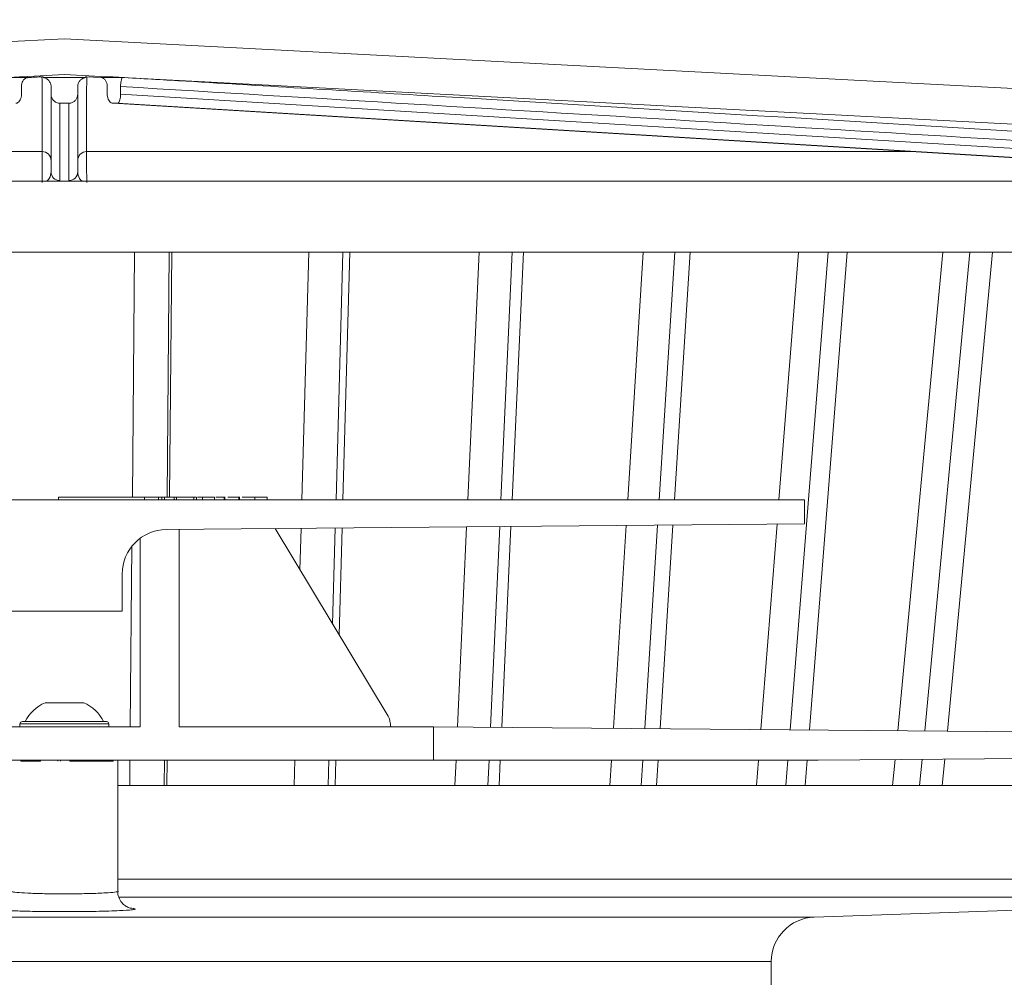
# Model space of a CAD drawing. Units: millimetres. Extents: x 19 to 1943, y 0 to 1674.
# Drawn here: x 1391 to 1502, y 456 to 564 of the extents above; entities that cross this region are included whole.
import ezdxf

# ---------------------------------------------------------------- set-up
doc = ezdxf.new("R2010")
doc.units = ezdxf.units.MM
doc.header["$LTSCALE"] = 22.5
doc.styles.add('SLDTEXTSTYLE0', font='TXT', dxfattribs={"width": 0.605})
doc.dimstyles.new('SLDDIMSTYLE0', dxfattribs={"dimtxt": 34.672302, "dimasz": 28.125, "dimexe": 0, "dimexo": 0.0625, "dimgap": 8.668076, "dimtad": 1, "dimdec": 0, "dimrnd": 1e-09, "dimzin": 12, "dimdsep": 46, "dimtxsty": 'SLDTEXTSTYLE0', "dimsah": 1, "dimcen": 0.09, "dimadec": 0, "dimazin": 3, "dimtfac": 1, "dimtdec": 0, "dimtofl": 0, "dimtmove": 0, "dimatfit": 3, "dimfxl": 0, "dimfrac": 2, "dimtolj": 1, "dimtzin": 12, "dimarcsym": 0})

# ---------------------------------------------------------------- blocks, each defined once
blk = doc.blocks.new('_D_11')
at = {"color": 7, "linetype": 'Continuous', "lineweight": 18}
for p, q in [((1301.3, 596.32), (1301.3, 673.28)), ((1490.3, 595.74), (1490.3, 673.28)), ((1490.3, 650.78), (1301.3, 650.78))]:
    blk.add_line(p, q, dxfattribs=at)
for points in [[(1301.3, 650.78), (1329.43, 645.15), (1329.43, 656.4)], [(1490.3, 650.78), (1462.18, 656.4), (1462.18, 645.15)]]:
    blk.add_solid(points, dxfattribs=at)
at = {"color": 7, "linetype": 'Continuous', "lineweight": 18, "char_height": 35.719, "attachment_point": 1, "style": 'SLDTEXTSTYLE0'}
for s, insert in [('%%c', (1330.82, 696.82)), ('189', (1381.41, 696.82))]:
    blk.add_mtext(s, dxfattribs=dict(at, insert=insert))
blk = doc.blocks.new('_D_12')
at = {"color": 7, "linetype": 'Continuous', "lineweight": 18}
for p, q in [((1230.8, 596.32), (1230.8, 760.21)), ((1560.8, 595.74), (1560.8, 760.21)), ((1230.8, 737.71), (1560.8, 737.71))]:
    blk.add_line(p, q, dxfattribs=at)
for points in [[(1230.8, 737.71), (1258.93, 732.08), (1258.93, 743.33)], [(1560.8, 737.71), (1532.68, 743.33), (1532.68, 732.08)]]:
    blk.add_solid(points, dxfattribs=at)
at = {"color": 7, "linetype": 'Continuous', "lineweight": 18, "char_height": 35.719, "attachment_point": 1, "style": 'SLDTEXTSTYLE0'}
for s, insert in [('%%c', (1330.82, 783.75)), ('330', (1381.41, 783.75))]:
    blk.add_mtext(s, dxfattribs=dict(at, insert=insert))

msp = doc.modelspace()

# ---------------------------------------------------------------- linework, layer by layer
at = {"color": 7, "linetype": 'Continuous', "lineweight": 18}
for p, q in [((1228.8299249, 553.0622491), (1395.8024656, 561.8129092)), ((1395.8024656, 561.8129092), (1562.7750063, 553.0622491)), ((1391.0315522, 557.5473731), (1389.2786899, 557.4513516)), ((1389.2786899, 557.4513516), (1391.6567879, 557.4513516)), ((1395.8024656, 557.7974061), (1391.0315522, 557.5473731)), ((1393.4170089, 557.5473731), (1393.4243676, 557.4513516)), ((1393.4243676, 557.4513516), (1398.1805637, 557.4513516)), ((1400.5733791, 557.5473731), (1395.8024656, 557.7974061)), ((1398.1879224, 557.5473731), (1399.9481434, 557.4513516)), ((1399.9546918, 557.4487439), (1398.3286336, 557.5426381)), ((1399.9481434, 557.4513516), (1402.3262414, 557.4513516)), ((1561.4953346, 549.1238245), (1400.8548016, 557.5426381)), ((1390.983505, 556.4444676), (1390.983505, 555.5717849)), ((1394.3024656, 556.4444676), (1394.3024656, 555.5717849)), ((1397.3024656, 556.4444676), (1397.3024656, 555.5717849)), ((1400.6214262, 556.4444676), (1400.6214262, 555.5717849)), ((1402.1214262, 556.4444676), (1402.1214262, 555.5717849)), ((1394.3024656, 546.8571741), (1394.3024656, 555.5717849)), ((1397.3024656, 555.5717849), (1397.3024656, 546.8571741)), ((1402.1214262, 555.5717849), (1535.4240831, 547.5049358)), ((1395.3024656, 554.5623589), (1395.3024656, 545.8585445)), ((1396.3024656, 545.8585445), (1396.3024656, 554.5623589)), ((1401.2366234, 554.5629843), (1534.3636784, 546.5067618)), ((1401.2545111, 554.5623589), (1534.3787589, 546.5063063)), ((1534.8787589, 546.5063063), (1401.7545111, 554.5623589)), ((1555.8024656, 545.8129092), (1235.8024656, 545.8129092)), ((1403.7039595, 537.8129092), (1387.9009718, 537.8129092)), ((1403.4505686, 510.2335831), (1403.7039595, 537.8129092)), ((1403.7039595, 537.8129092), (1407.5989968, 537.8129092)), ((1407.5989968, 537.8129092), (1407.3430071, 510.2335831)), ((1423.2822059, 537.8129092), (1407.5989968, 537.8129092)), ((1407.6392188, 510.2335831), (1407.8939101, 537.8129092)), ((1422.5150203, 509.9335831), (1423.2822059, 537.8129092)), ((1423.2822059, 537.8129092), (1427.1181985, 537.8129092)), ((1427.1181985, 537.8129092), (1426.3484255, 509.9335831)), ((1442.4438875, 537.8129092), (1427.1181985, 537.8129092)), ((1427.1326094, 509.9335831), (1427.9010918, 537.8129092)), ((1441.1772931, 509.9335831), (1442.4438875, 537.8129092)), ((1442.4438875, 537.8129092), (1446.1626856, 537.8129092)), ((1446.1626856, 537.8129092), (1444.8935828, 509.9335831)), ((1446.1538375, 509.9335831), (1447.4216911, 537.8129092)), ((1460.8985327, 537.8129092), (1446.1626856, 537.8129092)), ((1459.1517298, 509.9335831), (1460.8985327, 537.8129092)), ((1460.8985327, 537.8129092), (1464.443763, 537.8129092)), ((1464.443763, 537.8129092), (1462.6945689, 509.9335831)), ((1464.41179, 509.9335831), (1466.1597955, 537.8129092)), ((1478.3663879, 537.8129092), (1464.443763, 537.8129092)), ((1476.1658562, 509.9335831), (1478.3663879, 537.8129092)), ((1481.6843084, 537.8129092), (1477.4390869, 484.0833162)), ((1478.3663879, 537.8129092), (1481.6843084, 537.8129092)), ((1479.5867926, 484.0645734), (1483.8313545, 537.8129092)), ((1494.5826581, 537.8129092), (1481.6843084, 537.8129092)), ((1489.5216898, 483.9778729), (1494.5826581, 537.8129092)), ((1497.6229726, 537.8129092), (1492.5555534, 483.9513968)), ((1494.5826581, 537.8129092), (1497.6229726, 537.8129092)), ((1495.100938, 483.9291835), (1500.1684852, 537.8129092)), ((1509.3015214, 537.8129092), (1497.6229726, 537.8129092)), ((1479.0524656, 509.9335831), (1348.3072686, 509.9335831)), ((1395.1374505, 510.2335831), (1395.1374505, 509.9335831)), ((1404.7967087, 510.2335831), (1395.1374505, 510.2335831)), ((1402.1502708, 510.2710831), (1402.1502708, 510.2335831)), ((1404.7967087, 510.2335831), (1404.7967087, 509.9335831)), ((1406.3765133, 510.2335831), (1404.7967087, 510.2335831)), ((1405.406326, 510.2710831), (1405.406326, 510.2335831)), ((1406.3765133, 510.2335831), (1406.3765133, 509.9335831)), ((1406.7798676, 510.2335831), (1406.3765133, 510.2335831)), ((1406.7798676, 510.2335831), (1406.7798676, 509.9335831)), ((1407.0487705, 510.2335831), (1406.7798676, 510.2335831)), ((1407.0487705, 510.2335831), (1407.0487705, 509.9335831)), ((1408.1390878, 510.2335831), (1407.0487705, 510.2335831)), ((1407.21091, 510.2710831), (1407.21091, 510.2335831)), ((1408.0661347, 510.2710831), (1408.0661347, 510.2335831)), ((1408.1390878, 510.2335831), (1408.1390878, 509.9335831)), ((1408.4268979, 510.2335831), (1408.1390878, 510.2335831)), ((1408.4268979, 510.2335831), (1408.4268979, 509.9335831)), ((1410.376444, 510.2335831), (1408.4268979, 510.2335831)), ((1410.376444, 510.2335831), (1410.376444, 509.9335831)), ((1410.6453469, 510.2335831), (1410.376444, 510.2335831)), ((1410.6453469, 510.2335831), (1410.6453469, 509.9335831)), ((1411.3176041, 510.2335831), (1410.7619585, 510.2335831)), ((1411.2452546, 510.2335831), (1410.7619585, 510.2335831)), ((1411.3176041, 510.2335831), (1411.3176041, 509.9335831)), ((1412.6957315, 510.2335831), (1411.3176041, 510.2335831)), ((1412.6957315, 510.2335831), (1412.6957315, 509.9335831)), ((1413.7576098, 510.2335831), (1413.7576098, 509.9335831)), ((1413.8506828, 509.9335831), (1413.8506828, 510.2710831)), ((1415.0577913, 510.2335831), (1414.1789406, 510.2335831)), ((1415.4077913, 510.2335831), (1415.4077913, 509.9335831)), ((1415.4984224, 509.9335831), (1415.4984224, 510.2710831)), ((1417.233468, 510.2335831), (1417.233468, 509.9335831)), ((1418.6115954, 510.2335831), (1417.233468, 510.2335831)), ((1418.6115954, 510.2335831), (1418.6115954, 509.9335831)), ((1479.0524656, 507.2335831), (1479.0524656, 509.9335831)), ((1407.258833, 506.6070496), (1479.0524656, 507.2335831)), ((1474.1277603, 484.1122137), (1475.950607, 507.2065136)), ((1408.7290991, 484.4335831), (1408.7290991, 506.6198804)), ((1419.5062222, 506.713931), (1432.2212135, 485.6167183)), ((1422.29891, 502.0801937), (1422.427123, 506.7394213)), ((1426.2611557, 506.7728804), (1425.9636915, 495.9994445)), ((1426.7141953, 494.7541791), (1427.0456747, 506.7797268)), ((1440.0177181, 484.4098875), (1441.0395575, 506.9018495)), ((1444.7570512, 506.9342916), (1443.7302366, 484.3774888)), ((1444.9911359, 484.3664851), (1446.0179407, 506.9452952)), ((1457.5429383, 484.2569472), (1458.971579, 507.0583399)), ((1462.5161122, 507.0892726), (1461.0816375, 484.2260655)), ((1462.7990151, 484.2110781), (1464.2343948, 507.1042678)), ((1404.3253814, 484.4335831), (1404.3253814, 505.6243247)), ((1403.2135258, 484.4335831), (1403.4000318, 504.7331015)), ((1402.3024656, 497.4335831), (1402.3024656, 501.60724)), ((1389.3024656, 497.4335831), (1402.3024656, 497.4335831)), ((1393.6299656, 487.1129092), (1397.9749656, 487.1129092)), ((1391.0774656, 485.0129092), (1398.1649656, 485.0129092)), ((1398.1649656, 485.0129092), (1400.5274656, 485.0129092)), ((1404.3253814, 484.4335831), (1356.3670482, 484.4335831)), ((1390.8024656, 484.7379092), (1390.8024656, 484.4335831)), ((1400.8024656, 484.4335831), (1400.8024656, 484.7379092)), ((1437.3024656, 484.4335831), (1408.7290991, 484.4335831)), ((1437.3024656, 480.6530462), (1437.3024656, 484.4335831)), ((1532.3024656, 483.6045307), (1437.3024656, 484.4335831)), ((1437.3024656, 480.6530462), (1354.3024656, 480.6530462)), ((1390.9010929, 480.6530462), (1390.9010929, 480.5530462)), ((1390.901406, 480.6530462), (1390.901406, 480.5530462)), ((1393.1162352, 480.6530462), (1393.1162352, 480.5530462)), ((1395.0752322, 480.6530462), (1395.0752322, 480.5530462)), ((1395.3593679, 480.6530462), (1395.3593679, 480.5530462)), ((1396.4113039, 480.6530462), (1396.4113039, 480.5530462)), ((1396.411617, 480.6530462), (1396.411617, 480.5530462)), ((1397.1924744, 480.6530462), (1397.1924744, 480.5530462)), ((1397.1927055, 480.6530462), (1397.1927055, 480.5530462)), ((1400.1233959, 480.6530462), (1400.1233959, 480.5530462)), ((1401.1839042, 480.6530462), (1401.1839042, 480.5530462)), ((1401.2926324, 480.6530462), (1401.2926324, 480.5530462)), ((1401.8024656, 465.9159371), (1401.8024656, 480.6530462)), ((1403.1526969, 477.8129092), (1403.1787913, 480.6530462)), ((1407.0684422, 480.6530462), (1407.0420802, 477.8129092)), ((1407.3398184, 477.8129092), (1407.3660466, 480.6530462)), ((1421.6311208, 477.8129092), (1421.709276, 480.6530462)), ((1425.5399638, 480.6530462), (1425.4615451, 477.8129092)), ((1426.247216, 477.8129092), (1426.3255033, 480.6530462)), ((1437.3024656, 480.6530462), (1480.5674656, 480.6530462)), ((1439.7180087, 477.8129092), (1439.8470398, 480.6530462)), ((1443.5606951, 480.6530462), (1443.4314085, 477.8129092)), ((1444.6931023, 477.8129092), (1444.8222617, 480.6530462)), ((1457.1391816, 477.8129092), (1457.3171328, 480.6530462)), ((1460.8574604, 480.6530462), (1460.6792656, 477.8129092)), ((1462.3978564, 477.8129092), (1462.5759301, 480.6530462)), ((1473.6305525, 477.8129092), (1473.8547262, 480.6530462)), ((1477.1680583, 480.6530462), (1476.9436567, 477.8129092)), ((1479.0930922, 477.8129092), (1479.3173808, 480.6530462)), ((1480.5674656, 480.6530462), (1532.3024656, 481.1045307)), ((1488.9421289, 477.8129092), (1489.2162223, 480.7285228)), ((1492.2548326, 480.7550403), (1491.9780299, 477.8129092)), ((1494.525727, 477.8129092), (1494.8045152, 480.777291)), ((1390.9010929, 480.5530462), (1390.901406, 480.5530462)), ((1390.901406, 480.5530462), (1393.1162352, 480.5530462)), ((1396.4113039, 480.5530462), (1396.411617, 480.5530462)), ((1396.411617, 480.5530462), (1397.1924744, 480.5530462)), ((1397.1924744, 480.5530462), (1397.1927055, 480.5530462)), ((1397.1927055, 480.5530462), (1400.1233959, 480.5530462)), ((1400.1233959, 480.5530462), (1401.1839042, 480.5530462)), ((1401.1839042, 480.5530462), (1401.2926324, 480.5530462)), ((1403.1526969, 477.8129092), (1401.8024656, 477.8129092)), ((1403.1526969, 477.8129092), (1407.0420802, 477.8129092)), ((1421.6311208, 477.8129092), (1407.0420802, 477.8129092)), ((1421.6311208, 477.8129092), (1425.4615451, 477.8129092)), ((1439.7180087, 477.8129092), (1425.4615451, 477.8129092)), ((1439.7180087, 477.8129092), (1443.4314085, 477.8129092)), ((1457.1391816, 477.8129092), (1443.4314085, 477.8129092)), ((1457.1391816, 477.8129092), (1460.6792656, 477.8129092)), ((1473.6305525, 477.8129092), (1460.6792656, 477.8129092)), ((1473.6305525, 477.8129092), (1476.9436567, 477.8129092)), ((1488.9421289, 477.8129092), (1476.9436567, 477.8129092)), ((1488.9421289, 477.8129092), (1491.9780299, 477.8129092)), ((1502.8418029, 477.8129092), (1491.9780299, 477.8129092)), ((1509.85997, 465.2690235), (1401.9513521, 465.2690235)), ((1544.8722646, 465.2690235), (1480.1279681, 463.0081028)), ((1311.4769631, 463.0081028), (1480.1279681, 463.0081028)), ((1475.3024656, 458.0111487), (1316.3024656, 458.0111487)), ((1475.3024656, 458.0111487), (1475.3024656, 338.9768375))]:
    msp.add_line(p, q, dxfattribs=at)
at = {"color": 8, "linetype": 'Continuous', "lineweight": 18}
for p, q in [((1300.4875566, 549.1238245), (1393.3016757, 549.1238245)), ((1398.3032555, 549.1238245), (1491.1173746, 549.1238245)), ((1398.3024656, 484.7379092), (1390.8024656, 484.7379092)), ((1400.8024656, 484.7379092), (1398.3024656, 484.7379092)), ((1401.8024656, 467.2678051), (1510.4120476, 467.2678051))]:
    msp.add_line(p, q, dxfattribs=at)
at = {"color": 7, "linetype": 'Continuous', "lineweight": 18}
for centre, radius, start, end in [((1393.303149, 548.1245087), 0.9993169, 0.039347475, 90.084468379), ((1398.3017823, 548.1245087), 0.9993169, 89.915531621, 179.960652525), ((1395.3017809, 546.8578598), 0.9993155, 180.039314792, 270.039260913), ((1396.3031504, 546.8578598), 0.9993155, 269.960739087, 359.960685207), ((1407.3024656, 501.60724), 5, 90.5, 180), ((1395.224933, 483.1897339), 4.235, 112.124206924, 154.500588354), ((1396.3799982, 483.1897339), 4.235, 25.499411646, 67.875793076), ((1391.0774656, 484.7379092), 0.275, 90, 180), ((1400.5274656, 484.7379092), 0.275, 0, 90), ((1480.3024656, 458.0111487), 5, 92, 180)]:
    msp.add_arc(centre, radius, start, end, dxfattribs=at)
for major_axis, ratio, start_param, end_param in [((6.6031126, 0), 0.0524077793, 4.6365945661, 4.7881833947), ((6.603108, -0.2998972), 0.0261499855, 5.684979786, 5.8365686146)]:
    msp.add_ellipse((1395.8024656, 554.9074198), major_axis=major_axis, ratio=ratio, start_param=start_param, end_param=end_param, dxfattribs=at)
for points, knots in [([(1390.7501297, 557.5426381), (1390.7523958, 557.5427559), (1390.8460922, 557.5476263), (1390.9399572, 557.5474981), (1391.0315522, 557.5473731)], [0, 0, 0, 0, 0.0241854122, 1, 1, 1, 1]), ([(1390.983505, 556.4444676), (1390.9910237, 556.5554598), (1391.0060574, 556.7773897), (1391.1246446, 557.0739395), (1391.3064897, 557.3028273), (1391.4975084, 557.4163538), (1391.6211259, 557.4435157), (1391.6567879, 557.4513516)], [0, 0, 0, 0, 0.2233808936, 0.4466523552, 0.6728072072, 0.9056090699, 1, 1, 1, 1]), ([(1391.6567879, 557.4513516), (1392.2344749, 557.4835748), (1392.8209895, 557.5162903), (1393.4081713, 557.5469122), (1393.4170089, 557.5473731)], [0, 0, 0, 0, 0.9849491793, 1, 1, 1, 1]), ([(1393.2762977, 557.5426381), (1393.2774307, 557.5427559), (1393.3242789, 557.5476263), (1393.3712114, 557.5474981), (1393.4170089, 557.5473731)], [0, 0, 0, 0, 0.0241854122, 1, 1, 1, 1]), ([(1393.3016757, 549.1238245), (1393.3016732, 549.1587122), (1393.3016606, 549.333151), (1393.3013894, 550.0654384), (1393.3057765, 551.8130263), (1393.2768154, 553.8878734), (1393.340524, 556.0776845), (1393.2977063, 557.0543227), (1393.2762977, 557.5426381)], [0, 0, 0, 0, 0.0123825023, 0.0619125113, 0.2600325475, 0.6300158262, 0.8150092939, 1, 1, 1, 1]), ([(1393.4243676, 557.4513516), (1393.5369405, 557.42406), (1393.7622803, 557.3694298), (1394.0472856, 557.1452057), (1394.2392789, 556.8481755), (1394.2994201, 556.5988342), (1394.302054, 556.46533), (1394.3024656, 556.4444676)], [0, 0, 0, 0, 0.24648288225, 0.49339063304, 0.72985660397, 0.95778530154, 1, 1, 1, 1]), ([(1397.3024656, 556.4444676), (1397.3132329, 556.5554598), (1397.3347621, 556.7773897), (1397.5010134, 557.0739395), (1397.74498, 557.3028273), (1397.9881906, 557.4163538), (1398.1374921, 557.4435157), (1398.1805637, 557.4513516)], [0, 0, 0, 0, 0.2233808936, 0.4466523552, 0.6728072072, 0.9056090699, 1, 1, 1, 1]), ([(1398.1805637, 557.4513516), (1398.1825881, 557.4835748), (1398.1846434, 557.5162903), (1398.1878737, 557.5469122), (1398.1879224, 557.5473731)], [0, 0, 0, 0, 0.9849491793, 1, 1, 1, 1]), ([(1398.3286336, 557.5426381), (1398.3275006, 557.5427559), (1398.2806524, 557.5476263), (1398.2337198, 557.5474981), (1398.1879224, 557.5473731)], [0, 0, 0, 0, 0.0241854122, 1, 1, 1, 1]), ([(1398.3286336, 557.5426381), (1398.3261797, 557.5114093), (1398.3139102, 557.3552653), (1398.3078272, 556.6274682), (1398.3015163, 553.8570759), (1398.3024886, 551.2110336), (1398.3032555, 549.1238245)], [0, 0, 0, 0, 0.0123825397, 0.0619127187, 0.2600329072, 1, 1, 1, 1]), ([(1399.9481434, 557.4513516), (1400.0402112, 557.42406), (1400.2245056, 557.3694298), (1400.4388068, 557.1452057), (1400.5772394, 556.8481755), (1400.6192815, 556.5988342), (1400.6211364, 556.46533), (1400.6214262, 556.4444676)], [0, 0, 0, 0, 0.2464828822, 0.493390633, 0.729856604, 0.9577853015, 1, 1, 1, 1]), ([(1400.8548016, 557.5426381), (1400.8525355, 557.5427559), (1400.7588391, 557.5476263), (1400.664974, 557.5474981), (1400.5733791, 557.5473731)], [0, 0, 0, 0, 0.0241854122, 1, 1, 1, 1]), ([(1402.3262414, 557.4513516), (1401.7505788, 557.4835748), (1401.1661196, 557.5162903), (1400.5821681, 557.5469122), (1400.5733791, 557.5473731)], [0, 0, 0, 0, 0.9849491794, 1, 1, 1, 1]), ([(1400.8548016, 557.5426381), (1401.4302891, 557.5114093), (1404.3077278, 557.3552653), (1416.4127224, 556.6274664), (1460.4711776, 553.9730942), (1502.2263326, 551.4437496), (1534.7564637, 549.4732166)], [0, 0, 0, 0, 0.0129164729, 0.0645823857, 0.2712454866, 1, 1, 1, 1]), ([(1402.1214262, 556.4444676), (1402.1246748, 556.5554598), (1402.1311703, 556.7773897), (1402.1788344, 557.0739395), (1402.2409558, 557.3028273), (1402.2931478, 557.4163538), (1402.3188319, 557.4435157), (1402.3262414, 557.4513516)], [0, 0, 0, 0, 0.2233808936, 0.4466523552, 0.6728072072, 0.9056090699, 1, 1, 1, 1]), ([(1534.2107335, 548.4745871), (1512.1960936, 549.8082964), (1468.1668129, 552.475715), (1424.1365554, 555.12155), (1402.1214262, 556.4444676)], [0, 0, 0, 0, 0.49999998957, 1, 1, 1, 1]), ([(1390.983505, 555.5717849), (1390.9758014, 555.4600293), (1390.9604003, 555.2366075), (1390.8437938, 554.9373927), (1390.6786591, 554.7070247), (1390.5025773, 554.5813629), (1390.393532, 554.5677434), (1390.3504202, 554.5623589)], [0, 0, 0, 0, 0.2115060348, 0.4228430496, 0.6384013487, 0.8570393246, 1, 1, 1, 1]), ([(1395.3024656, 554.5623589), (1395.1902708, 554.5739718), (1394.9659622, 554.5971894), (1394.6677561, 554.770783), (1394.4403039, 555.0264803), (1394.3194155, 555.3110715), (1394.3072004, 555.4989571), (1394.3024656, 555.5717849)], [0, 0, 0, 0, 0.21329242986, 0.42643065243, 0.64330099327, 0.86173728133, 1, 1, 1, 1]), ([(1397.3024656, 555.5717849), (1397.2915493, 555.4600293), (1397.2697253, 555.2366075), (1397.1008976, 554.9373927), (1396.8503456, 554.7070247), (1396.5672266, 554.5813629), (1396.3774824, 554.5677434), (1396.3024656, 554.5623589)], [0, 0, 0, 0, 0.2115060348, 0.4228430496, 0.6384013487, 0.8570393246, 1, 1, 1, 1]), ([(1401.2545111, 554.5623589), (1401.1895342, 554.5739718), (1401.0596275, 554.5971894), (1400.8699282, 554.770783), (1400.7176848, 555.0264803), (1400.6333371, 555.3110715), (1400.6247534, 555.4989571), (1400.6214262, 555.5717849)], [0, 0, 0, 0, 0.2132924299, 0.4264306524, 0.6433009933, 0.8617372813, 1, 1, 1, 1]), ([(1402.1214262, 555.5717849), (1402.1182135, 555.4600293), (1402.1117906, 555.2366075), (1402.0595695, 554.9373927), (1401.9741521, 554.7070247), (1401.8671149, 554.5813629), (1401.786416, 554.5677434), (1401.7545111, 554.5623589)], [0, 0, 0, 0, 0.2115060348, 0.4228430496, 0.6384013487, 0.8570393246, 1, 1, 1, 1]), ([(1393.2958704, 545.6634275), (1393.2962553, 546.0967994), (1393.2974661, 547.4600967), (1393.2994058, 548.7024093), (1393.3010569, 549.0089408), (1393.3016757, 549.1238245)], [0, 0, 0, 0, 0.2256272464, 0.7097759216, 1, 1, 1, 1]), ([(1398.3032555, 549.1238245), (1398.3040673, 548.957472), (1398.3057143, 548.6199425), (1398.3074749, 547.3572283), (1398.3085609, 546.2607584), (1398.3089394, 545.8085063), (1398.3090609, 545.6634275)], [0, 0, 0, 0, 0.3816488085, 0.7743658836, 0.9276184003, 1, 1, 1, 1]), ([(1413.7576098, 510.2335831), (1413.6202401, 510.2335831), (1413.4324874, 510.2335831), (1412.9511118, 510.2335831), (1412.8219357, 510.2335831)], [0, 0, 0, 0, 0.7316520821, 1, 1, 1, 1]), ([(1415.4077913, 510.2335831), (1415.2596408, 510.2335831), (1415.0144547, 510.2335831), (1414.4158473, 510.2335831), (1414.1789406, 510.2335831)], [0, 0, 0, 0, 0.6042368733, 1, 1, 1, 1]), ([(1417.233468, 510.2335831), (1416.8472778, 510.2335831), (1416.3084231, 510.2335831), (1415.913339, 510.2335831), (1415.8014066, 510.2335831)], [0, 0, 0, 0, 0.71668720689, 1, 1, 1, 1]), ([(1432.5013863, 484.4335831), (1432.4775737, 484.6372809), (1432.4298723, 485.0453268), (1432.3214464, 485.4256043), (1432.2460431, 485.5693756), (1432.2212135, 485.6167183)], [0, 0, 0, 0, 0.4006861167, 0.8026513433, 1, 1, 1, 1]), ([(1403.2603625, 464.009308), (1403.2579608, 464.0097837), (1403.2446584, 464.0124189), (1403.1103539, 464.0469683), (1402.8186856, 464.1698767), (1402.4176516, 464.4385225), (1402.0358093, 464.9172155), (1401.8061748, 465.453388), (1401.828481, 465.8027531), (1401.8357113, 465.9159962)], [0, 0, 0, 0, 0.0293133795, 0.162360397, 0.2772936664, 0.4461048446, 0.6555411051, 0.8883471595, 1, 1, 1, 1]), ([(1403.2561591, 464.0136828), (1403.3004797, 464.0110949), (1403.5771482, 463.99494), (1403.5906791, 463.9751712), (1403.6020425, 463.9585692)], [0, 0, 0, 0, 0.1601937256, 1, 1, 1, 1]), ([(1403.4501459, 463.8448063), (1403.4164478, 463.8368686), (1403.2498494, 463.797626), (1402.2592974, 463.7442231), (1400.6116641, 463.6827731), (1398.4996024, 463.6393047), (1395.8031966, 463.6219708), (1393.1091131, 463.6392937), (1390.6915423, 463.6887964), (1388.9550134, 463.7639), (1388.0381247, 463.824718), (1387.992092, 463.8565932), (1387.9912141, 463.857201)], [0, 0, 0, 0, 0.0321246147, 0.1588192673, 0.2382366213, 0.3647883249, 0.4913627806, 0.6178960509, 0.7444067124, 0.8709433016, 0.9975389486, 1, 1, 1, 1])]:
    msp.add_open_spline(points, degree=3, knots=knots, dxfattribs=at)
at = {"color": 8, "linetype": 'Continuous', "lineweight": 18}
for points, knots in [([(1393.7946023, 545.8129092), (1393.8342572, 545.8368825), (1393.9835018, 545.9271081), (1394.2574045, 546.3171311), (1394.2822627, 546.6150481), (1394.3024656, 546.8571741)], [0, 0, 0, 0, 0.0634630602, 0.2388487663, 1, 1, 1, 1]), ([(1397.3024656, 546.8571741), (1397.3226686, 546.6150481), (1397.3475267, 546.3171311), (1397.6214295, 545.9271081), (1397.7706741, 545.8368825), (1397.8103289, 545.8129092)], [0, 0, 0, 0, 0.7611512337, 0.9365369398, 1, 1, 1, 1]), ([(1389.8787623, 465.9162175), (1389.8770284, 465.8954368), (1389.8726744, 465.8432565), (1390.6362445, 465.7625699), (1391.9805321, 465.6876252), (1393.7813469, 465.6380698), (1395.8028106, 465.6207558), (1397.8272351, 465.6380819), (1399.3971367, 465.6815885), (1400.6697374, 465.7429456), (1401.5015533, 465.8180515), (1401.9082915, 465.8835688), (1401.7967191, 465.9148148), (1401.7938964, 465.9156053)], [0, 0, 0, 0, 0.0710840829, 0.1784921424, 0.2858148946, 0.3930725283, 0.5003198029, 0.6076019978, 0.7148944703, 0.7822477537, 0.8897288223, 0.9972102373, 1, 1, 1, 1]), ([(1403.6020425, 463.9585692), (1403.6989346, 463.9439231), (1403.9456676, 463.9066271), (1403.6373731, 463.8681646), (1403.4501459, 463.8448063)], [0, 0, 0, 0, 0.3926999821, 1, 1, 1, 1])]:
    msp.add_open_spline(points, degree=3, knots=knots, dxfattribs=at)

# ---------------------------------------------------------------- dimensions: what is measured, and where the dimension line sits
at = {"color": 7, "linetype": 'Continuous', "lineweight": 18}
for base, p1, p2, picture, middle in [((1560.8024656, 737.7058582), (1230.8024656, 365.8768375), (1560.8024656, 365.8768375), '_D_12', (1395.8024656, 737.7058582)), ((1301.3024656, 650.7770351), (1490.3024656, 367.4768375), (1301.3024656, 367.4768375), '_D_11', (1395.8024656, 650.7770351))]:
    dim = msp.add_linear_dim(base=base, p1=p1, p2=p2, text='%%c<>', dimstyle='SLDDIMSTYLE0', dxfattribs=at)
    dim.commit()
    dim.dimension.update_dxf_attribs({"geometry": picture, "text_midpoint": middle, "dimtype": 160})

doc.saveas('drawing.dxf')
